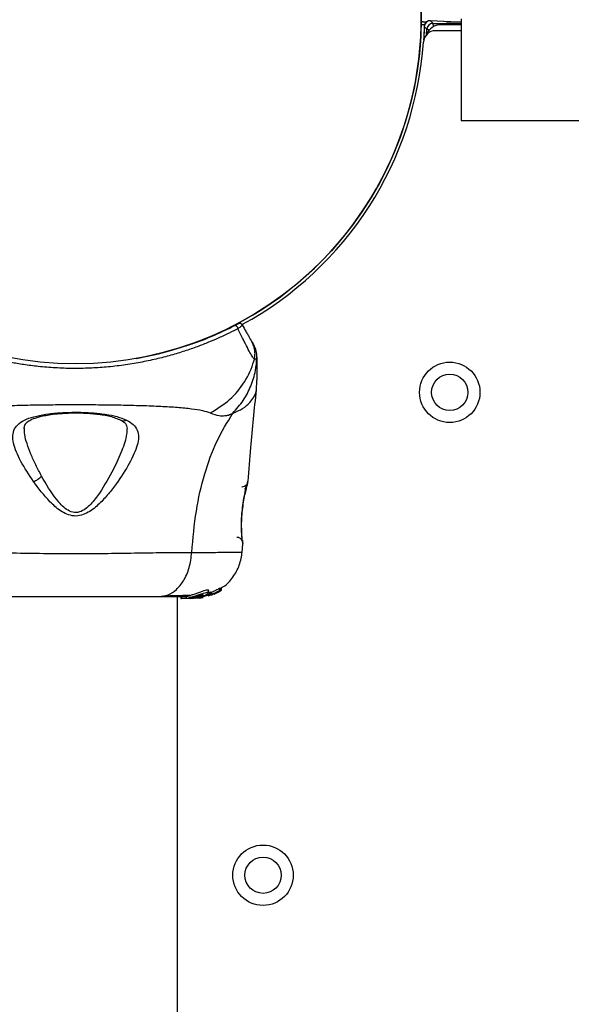
# Model space of a CAD drawing. Units: millimetres. Extents: x 977 to 12435, y 901 to 10347.
# Drawn here: x 4725 to 4816, y 6455 to 6618 of the extents above; entities that cross this region are included whole.
import ezdxf

# ---------------------------------------------------------------- set-up
doc = ezdxf.new("R2010")
doc.units = ezdxf.units.MM
doc.header["$LTSCALE"] = 200
doc.layers.add('OTWORY_MONTAŻOWE', color=1, linetype='Continuous')

msp = doc.modelspace()

# ---------------------------------------------------------------- linework, layer by layer
at = {"color": 7, "linetype": 'Continuous', "lineweight": 25}
for p, q in [((4793.06, 6617.74), (4793.48, 6617.3)), ((4796.33, 6617.53), (4793.06, 6617.74)), ((4796.39, 6617.53), (4793.11, 6617.74)), ((4798.14, 6618.07), (4798.14, 6601.22)), ((4791.88, 6617.57), (4792.51, 6617.57)), ((4793.48, 6617.3), (4798.14, 6617.27)), ((4798.14, 6616.07), (4793.91, 6616.07)), ((4798.14, 6617.07), (4794.79, 6617.07)), ((4795.71, 6617.57), (4795.79, 6617.57)), ((4796.39, 6617.53), (4796.33, 6617.53)), ((4797.18, 6617.57), (4798.14, 6617.57)), ((4798.14, 6617.5), (4797.7, 6617.5)), ((4797.7, 6617.5), (4797.7, 6617.5)), ((4798.14, 6601.22), (5770.64, 6601.22)), ((4764.3, 6556.56), (4764.39, 6558.22)), ((4762.88, 6541.48), (4762.86, 6541.41)), ((4761.98, 6531.67), (4762, 6531.49)), ((4762.05, 6531.29), (4762.04, 6531.31)), ((4761.94, 6529.69), (4762.06, 6531.11)), ((4756.37, 6523.02), (4756.37, 6523.4)), ((4756.47, 6523.1), (4756.47, 6522.75)), ((4756.54, 6522.97), (4756.88, 6523.11)), ((4756.58, 6523.14), (4756.69, 6523.1)), ((4756.58, 6522.79), (4756.58, 6523.14)), ((4756.69, 6523.1), (4756.69, 6523.1)), ((4756.69, 6523.1), (4756.69, 6522.76)), ((4756.7, 6522.76), (4756.7, 6523.1)), ((4756.88, 6523.11), (4756.88, 6522.77)), ((4757.86, 6523.07), (4758.39, 6523.37)), ((4758.27, 6523.77), (4758.48, 6523.8)), ((4758.27, 6523.41), (4758.27, 6523.77)), ((4758.48, 6523.43), (4758.27, 6523.41)), ((4758.48, 6523.43), (4758.48, 6523.8)), ((4758.48, 6523.8), (4758.48, 6523.8)), ((4758.48, 6523.8), (4758.48, 6523.43)), ((4751.24, 5582.07), (4751.24, 6522.38)), ((4751.82, 6522.38), (4751.82, 6522.08)), ((4751.82, 6522.08), (4751.91, 6522.08)), ((4751.91, 6522.08), (4751.91, 6522.38)), ((4753.18, 6522.08), (4751.91, 6522.08)), ((4752.67, 6522.4), (4752.67, 6522.09)), ((4753.37, 6522.1), (4753.18, 6522.08)), ((4753.43, 6522.08), (4753.18, 6522.08)), ((4753.69, 6522.23), (4753.25, 6522.23)), ((4753.43, 6522.08), (4754.24, 6522.15)), ((4753.94, 6522.08), (4753.59, 6522.08)), ((4754.59, 6522.23), (4754.22, 6522.23)), ((4754.29, 6522.1), (4755.28, 6522.23)), ((4754.74, 6522.23), (4754.31, 6522.18)), ((4754.74, 6522.23), (4754.98, 6522.23)), ((4754.96, 6522.14), (4755.42, 6522.21)), ((4754.98, 6522.23), (4756.61, 6522.71)), ((4755.46, 6522.23), (4755.11, 6522.17)), ((4755.42, 6522.21), (4755.51, 6522.23)), ((4756.3, 6522.5), (4756.62, 6522.61)), ((4756.69, 6522.76), (4756.58, 6522.79)), ((4756.88, 6522.77), (4756.69, 6522.69)), ((4756.69, 6522.76), (4756.69, 6522.76)), ((4756.77, 6522.64), (4757.09, 6522.75)), ((4757.09, 6522.74), (4757.11, 6522.74)), ((4757.13, 6522.74), (4757.13, 6522.81)), ((4757.4, 6522.82), (4757.63, 6522.97)), ((4757.57, 6522.99), (4757.75, 6523.01)), ((4757.63, 6522.97), (4757.63, 6522.98))]:
    msp.add_line(p, q, dxfattribs=at)
at = {"color": 8, "linetype": 'Continuous', "lineweight": 25}
for p, q in [((4793.11, 6617.74), (4793.06, 6617.74)), ((4792.12, 6617.08), (4791.42, 6617.08)), ((4792.05, 6616.76), (4791.96, 6614.49)), ((4792.45, 6615.43), (4792.48, 6616.33)), ((4798.14, 6617.5), (4797.7, 6617.5)), ((4762.04, 6531.18), (4762.05, 6531.11)), ((4757.29, 6522.87), (4757.29, 6522.77)), ((4757.4, 6522.92), (4757.4, 6522.82))]:
    msp.add_line(p, q, dxfattribs=at)
at = {"color": 7, "linetype": 'Continuous', "lineweight": 25, "flags": 128}
msp.add_lwpolyline([(4792.05, 6616.76), (4791.99, 6615.04), (4791.95, 6614.49)], dxfattribs=at)
at = {"color": 7, "linetype": 'Continuous', "lineweight": 25}
for centre, radius in [((4734.39, 6618.07), 57.15), ((4796.27, 6556.2), 5), ((4796.27, 6556.2), 3), ((4765.39, 6476.24), 5), ((4765.39, 6476.24), 3)]:
    msp.add_circle(centre, radius, dxfattribs=at)
for centre, radius, start, end in [((4734.39, 6618.07), 57.15, 280.0774, 39.9226), ((4793.05, 6616.74), 1, 89.745, 178.6568), ((4793.05, 6616.74), 1, 86.3311, 165), ((4791.88, 6617.07), 0.5, 90, 133.6087), ((4793.91, 6614.07), 2, 90, 176.155), ((4793.05, 6616.74), 1, 165, 178.7018), ((4675.37, 6501.33), 164.13, 44.4799, 44.6928), ((4794.79, 6614.57), 2.5, 90, 159.8413), ((4793.48, 6616.3), 1, 89.7446, 178.2388), ((4734.39, 6618.07), 57.65, 298.5067, 356.155), ((4760.73, 6566.73), 0.498, 1.7157, 110.7303), ((4761.5, 6567.12), 0.5, 30, 117.7598)]:
    msp.add_arc(centre, radius, start, end, dxfattribs=at)
at = {"color": 8, "linetype": 'Continuous', "lineweight": 25}
msp.add_arc((4791.89, 6617.12), 0.452, 90.6642, 140.7687, dxfattribs=at)
for points, knots in [([(4792.91, 6616.17), (4792.83, 6616.2), (4792.67, 6616.26), (4792.52, 6616.31), (4792.49, 6616.32), (4792.48, 6616.33)], [0, 0, 0, 0, 0.301877, 0.640506, 1, 1, 1, 1]), ([(4793.66, 6616.76), (4793.62, 6616.87), (4793.55, 6617.08), (4793.5, 6617.26), (4793.49, 6617.28), (4793.48, 6617.3)], [0, 0, 0, 0, 0.387606, 0.684685, 1, 1, 1, 1]), ([(4760.41, 6552.75), (4760.97, 6552.99), (4762.11, 6553.47), (4763.25, 6554.5), (4763.98, 6555.54), (4764.27, 6556.4), (4764.29, 6556.51), (4764.3, 6556.56)], [0, 0, 0, 0, 0.179139, 0.36122, 0.534148, 0.774181, 1, 1, 1, 1]), ([(4741.87, 6551.62), (4741.88, 6551.61), (4741.98, 6551.54), (4742.2, 6551.5), (4742.51, 6551.5), (4742.71, 6551.58), (4742.81, 6551.61)], [0, 0, 0, 0, 0.073041, 0.38197, 0.691127, 1, 1, 1, 1]), ([(4728.76, 6542.33), (4728.44, 6542.95), (4727.78, 6544.18), (4726.96, 6546), (4726.33, 6547.68), (4725.94, 6549.11), (4725.93, 6549.87), (4725.93, 6550.19)], [0, 0, 0, 0, 0.214237, 0.427853, 0.645971, 0.848337, 1, 1, 1, 1]), ([(4742.87, 6550.14), (4742.86, 6549.85), (4742.83, 6548.78), (4742.24, 6547.03), (4741.41, 6545.04), (4740.89, 6543.99), (4740.63, 6543.47)], [0, 0, 0, 0, 0.1561364, 0.572155, 0.7862776, 1, 1, 1, 1]), ([(4761.88, 6540.57), (4761.9, 6540.57), (4762.05, 6540.57), (4762.26, 6540.62), (4762.5, 6540.77), (4762.65, 6540.91), (4762.72, 6541.02), (4762.74, 6541.07)], [0, 0, 0, 0, 0.051785, 0.421778, 0.617969, 0.849996, 1, 1, 1, 1]), ([(4753.61, 6529.7), (4754.86, 6529.7), (4757.34, 6529.7), (4759.97, 6529.73), (4761.49, 6529.76), (4762.12, 6529.77), (4761.94, 6529.77), (4761.94, 6529.77)], [0, 0, 0, 0, 0.251103, 0.501212, 0.75058, 0.999873, 1, 1, 1, 1])]:
    msp.add_open_spline(points, degree=3, knots=knots, dxfattribs=at)
at = {"color": 7, "linetype": 'Continuous', "lineweight": 25}
for points, knots in [([(4795.79, 6617.57), (4795.82, 6617.57), (4795.93, 6617.57), (4796.23, 6617.57), (4796.67, 6617.57), (4797.01, 6617.57), (4797.18, 6617.57)], [0, 0, 0, 0, 0.147544, 0.431686, 0.715843, 1, 1, 1, 1]), ([(4797.7, 6617.5), (4797.54, 6617.5), (4797.2, 6617.5), (4796.75, 6617.51), (4796.47, 6617.52), (4796.37, 6617.53), (4796.33, 6617.53)], [0, 0, 0, 0, 0.292636, 0.585275, 0.877851, 1, 1, 1, 1]), ([(4751.91, 6563.69), (4752.6, 6563.9), (4754.7, 6564.55), (4757.08, 6565.55), (4759.21, 6566.51), (4760.11, 6566.97), (4760.56, 6567.19)], [0, 0, 0, 0, 0.1857267, 0.5661117, 0.7830657, 1, 1, 1, 1]), ([(4760.56, 6567.19), (4760.7, 6567.26), (4761, 6567.42), (4761.23, 6567.54), (4761.25, 6567.55), (4761.27, 6567.56)], [0, 0, 0, 0, 0.303719, 0.647295, 1, 1, 1, 1]), ([(4761.93, 6567.37), (4761.93, 6567.33), (4761.93, 6567.27), (4761.71, 6567.06), (4761.38, 6566.84), (4761.23, 6566.74)], [0, 0, 0, 0, 0.341218, 0.691147, 1, 1, 1, 1]), ([(4761.93, 6567.37), (4762.14, 6567), (4762.5, 6566.38), (4762.89, 6565.71), (4763.18, 6565.21), (4763.4, 6564.83), (4763.49, 6564.67), (4763.53, 6564.6)], [0, 0, 0, 0, 0.2550665, 0.4379658, 0.6221705, 0.8104023, 1, 1, 1, 1]), ([(4761.23, 6566.74), (4760.77, 6566.5), (4759.85, 6566.03), (4758.19, 6565.25), (4756.41, 6564.49), (4754.52, 6563.75), (4752.44, 6563.02), (4750.15, 6562.32), (4747.7, 6561.69), (4745.07, 6561.13), (4742.32, 6560.68), (4739.51, 6560.36), (4736.7, 6560.18), (4733.89, 6560.13), (4731.04, 6560.23), (4728.33, 6560.45), (4725.87, 6560.77), (4723.68, 6561.14), (4721.6, 6561.57), (4719.57, 6562.07), (4717.64, 6562.62), (4715.82, 6563.21), (4714.11, 6563.81), (4712.49, 6564.44), (4711.14, 6565.02), (4709.7, 6565.67), (4708.53, 6566.23), (4707.8, 6566.61), (4707.56, 6566.74)], [0, 0, 0, 0, 0.044884, 0.090399, 0.129199, 0.168382, 0.208741, 0.249489, 0.291792, 0.334482, 0.378322, 0.422528, 0.464809, 0.507382, 0.550876, 0.594692, 0.632271, 0.665785, 0.699472, 0.733726, 0.768187, 0.801195, 0.834415, 0.86832, 0.902479, 0.926672, 0.975368, 1, 1, 1, 1]), ([(4763.95, 6561.7), (4763.95, 6561.7), (4763.9, 6561.74), (4763.75, 6561.91), (4763.38, 6562.49), (4762.83, 6563.54), (4762.13, 6564.91), (4761.53, 6566.13), (4761.23, 6566.74)], [0, 0, 0, 0, 0.000004, 0.145958, 0.361097, 0.57623, 0.788296, 1, 1, 1, 1]), ([(4763.53, 6564.6), (4763.61, 6564.46), (4763.77, 6564.19), (4763.82, 6564.1), (4763.85, 6564.05)], [0, 0, 0, 0, 0.499452, 1, 1, 1, 1]), ([(4756.67, 6552.79), (4757.79, 6553.48), (4760.01, 6554.86), (4762.46, 6557.87), (4763.57, 6560.28), (4763.92, 6561.59), (4763.95, 6561.7)], [0, 0, 0, 0, 0.3238569, 0.6477642, 0.9716196, 1, 1, 1, 1]), ([(4760.41, 6552.75), (4761, 6553.44), (4762.2, 6554.81), (4763.43, 6557.22), (4764.19, 6559.61), (4764.32, 6561.2), (4764.38, 6561.9)], [0, 0, 0, 0, 0.263525, 0.527048, 0.790558, 1, 1, 1, 1]), ([(4764.38, 6561.9), (4764.38, 6561.9), (4764.37, 6561.85), (4764.35, 6561.79), (4764.28, 6561.71), (4764.16, 6561.66), (4764.03, 6561.68), (4763.95, 6561.7), (4763.95, 6561.7)], [0, 0, 0, 0, 0.000007, 0.244231, 0.335748, 0.669078, 0.999993, 1, 1, 1, 1]), ([(4764.39, 6562.04), (4764.39, 6562.04), (4764.39, 6561.99), (4764.39, 6561.94), (4764.38, 6561.9), (4764.38, 6561.9)], [0, 0, 0, 0, 0.00004, 0.99996, 1, 1, 1, 1]), ([(4764.39, 6562.04), (4764.39, 6561.5), (4764.39, 6560.41), (4764.39, 6559.17), (4764.39, 6558.37), (4764.39, 6558.27), (4764.39, 6558.22)], [0, 0, 0, 0, 0.243638, 0.4946, 0.747308, 1, 1, 1, 1]), ([(4762.91, 6541.48), (4763.05, 6543.34), (4763.45, 6548.38), (4763.97, 6553.42), (4764.31, 6556.6)], [0, 0, 0, 0, 0.367189, 1, 1, 1, 1]), ([(4712.11, 6552.79), (4712.52, 6552.94), (4713.36, 6553.23), (4715.21, 6553.51), (4717.52, 6553.74), (4720.28, 6553.9), (4723.44, 6554.03), (4726.91, 6554.11), (4730.59, 6554.16), (4734.39, 6554.18), (4738.19, 6554.16), (4741.88, 6554.11), (4745.35, 6554.03), (4748.51, 6553.9), (4751.27, 6553.74), (4753.58, 6553.51), (4755.42, 6553.23), (4756.27, 6552.94), (4756.67, 6552.79)], [0, 0, 0, 0, 0.0557067, 0.1156226, 0.1777474, 0.2412673, 0.3054557, 0.3701679, 0.4350039, 0.4999896, 0.5649684, 0.6298609, 0.6945251, 0.7587533, 0.8222527, 0.8843783, 0.9442935, 1, 1, 1, 1]), ([(4727.41, 6541.44), (4726.66, 6542.57), (4725.55, 6544.26), (4724.56, 6546.34), (4724.08, 6547.79), (4723.95, 6549.07), (4724.23, 6550.17), (4724.98, 6551.08), (4726.22, 6551.79), (4727.9, 6552.31), (4729.94, 6552.67), (4732.24, 6552.87), (4734.66, 6552.92), (4737.07, 6552.84), (4739.32, 6552.6), (4741.31, 6552.22), (4742.31, 6551.82), (4742.81, 6551.61)], [0, 0, 0, 0, 0.120713, 0.181091, 0.241446, 0.302104, 0.363417, 0.425329, 0.48816, 0.551652, 0.615588, 0.679842, 0.744236, 0.808708, 0.872893, 0.936675, 1, 1, 1, 1]), ([(4725.89, 6550.15), (4725.91, 6550.37), (4725.95, 6550.75), (4726.18, 6551.09), (4726.52, 6551.4), (4727.17, 6551.77), (4728.13, 6552.1), (4729.23, 6552.36), (4730.37, 6552.55), (4731.85, 6552.71), (4733.67, 6552.8), (4735.77, 6552.79), (4738, 6552.63), (4740.22, 6552.29), (4741.31, 6551.84), (4741.87, 6551.61)], [0, 0, 0, 0, 0.090717, 0.158619, 0.205491, 0.271597, 0.351197, 0.396989, 0.452372, 0.518534, 0.59529, 0.682472, 0.779493, 0.88545, 1, 1, 1, 1]), ([(4753.61, 6529.7), (4753.81, 6532), (4754.19, 6536.43), (4755.61, 6542.64), (4757.6, 6548.19), (4759.48, 6551.24), (4760.41, 6552.75)], [0, 0, 0, 0, 0.2724035, 0.5250154, 0.7648334, 1, 1, 1, 1]), ([(4756.67, 6552.79), (4757.15, 6552.61), (4757.75, 6552.37), (4758.6, 6552.31), (4759.11, 6552.33), (4759.7, 6552.42), (4760.16, 6552.64), (4760.41, 6552.75)], [0, 0, 0, 0, 0.436854, 0.5562197, 0.6836444, 0.8251259, 1, 1, 1, 1]), ([(4742.81, 6551.61), (4743.22, 6551.38), (4744.03, 6550.91), (4744.65, 6549.95), (4744.85, 6548.81), (4744.63, 6547.48), (4744.09, 6546.02), (4743.02, 6543.9), (4741.58, 6541.63), (4739.83, 6539.37), (4738.34, 6537.71), (4736.84, 6536.46), (4735.37, 6535.8), (4734.12, 6535.65), (4732.92, 6535.99), (4731.54, 6536.76), (4729.56, 6538.57), (4728.26, 6540.3), (4727.41, 6541.44)], [0, 0, 0, 0, 0.063345, 0.125909, 0.187533, 0.248685, 0.309589, 0.370435, 0.49264, 0.554535, 0.617238, 0.680878, 0.713711, 0.747114, 0.780324, 0.8128, 0.876312, 1, 1, 1, 1]), ([(4741.87, 6551.61), (4742.17, 6551.44), (4742.77, 6551.09), (4742.85, 6550.5), (4742.89, 6550.2)], [0, 0, 0, 0, 0.50242, 1, 1, 1, 1]), ([(4740.63, 6543.47), (4739.91, 6542.14), (4738.85, 6540.17), (4737.19, 6537.95), (4736.07, 6536.89), (4735.22, 6536.41), (4734.48, 6536.27), (4733.72, 6536.35), (4732.5, 6536.97), (4730.66, 6539.05), (4729.52, 6541.01), (4728.76, 6542.33)], [0, 0, 0, 0, 0.256109, 0.382686, 0.444347, 0.503926, 0.533513, 0.561905, 0.621201, 0.745208, 1, 1, 1, 1]), ([(4727.41, 6541.44), (4727.53, 6541.48), (4727.77, 6541.57), (4728.15, 6541.79), (4728.5, 6542.05), (4728.67, 6542.23), (4728.76, 6542.33)], [0, 0, 0, 0, 0.250004, 0.499983, 0.75001, 1, 1, 1, 1]), ([(4762.39, 6539.28), (4762.46, 6539.6), (4762.59, 6540.24), (4762.75, 6540.93), (4762.86, 6541.4), (4762.87, 6541.45), (4762.88, 6541.48)], [0, 0, 0, 0, 0.248621, 0.498807, 0.749307, 1, 1, 1, 1]), ([(4762.39, 6540.12), (4762.51, 6540.35), (4762.75, 6540.81), (4762.82, 6541.19), (4762.86, 6541.38)], [0, 0, 0, 0, 0.485194, 1, 1, 1, 1]), ([(4762.84, 6541.33), (4762.84, 6541.33), (4762.83, 6541.28), (4762.74, 6540.92), (4762.59, 6540.24), (4762.46, 6539.6), (4762.39, 6539.28)], [0, 0, 0, 0, 0.003287, 0.337354, 0.669366, 1, 1, 1, 1]), ([(4761.96, 6531.61), (4761.96, 6531.63), (4761.95, 6531.67), (4761.91, 6532.1), (4761.84, 6532.96), (4761.81, 6534.18), (4761.84, 6535.35), (4761.93, 6536.57), (4762.11, 6538.01), (4762.34, 6539.26), (4762.53, 6540.16), (4762.6, 6540.49), (4762.64, 6540.66)], [0, 0, 0, 0, 0.081366, 0.163109, 0.302855, 0.414072, 0.497875, 0.581715, 0.692622, 0.831409, 0.912178, 1, 1, 1, 1]), ([(4762.05, 6531.11), (4762.04, 6531.15), (4762.03, 6531.22), (4761.96, 6531.81), (4761.89, 6532.72), (4761.84, 6533.88), (4761.86, 6535.23), (4761.98, 6536.66), (4762.17, 6538.07), (4762.32, 6538.87), (4762.39, 6539.28)], [0, 0, 0, 0, 0.127955, 0.255247, 0.381049, 0.505466, 0.628551, 0.751811, 0.875623, 1, 1, 1, 1]), ([(4762.05, 6531.11), (4762.05, 6531.18), (4762.05, 6531.32), (4762, 6531.52), (4761.92, 6531.71), (4761.79, 6531.87), (4761.64, 6532.01), (4761.46, 6532.11), (4761.26, 6532.18), (4761.12, 6532.19), (4761.05, 6532.19)], [0, 0, 0, 0, 0.124979, 0.250011, 0.374993, 0.499925, 0.625002, 0.75004, 0.875014, 1, 1, 1, 1]), ([(4761.96, 6531.64), (4761.97, 6531.63), (4762.01, 6531.55), (4762.02, 6531.47), (4762.03, 6531.41)], [0, 0, 0, 0, 0.166252, 1, 1, 1, 1]), ([(4715.18, 6529.7), (4716.53, 6529.69), (4719.22, 6529.69), (4723.97, 6529.61), (4729.06, 6529.53), (4734.38, 6529.49), (4739.71, 6529.53), (4744.8, 6529.61), (4749.55, 6529.69), (4752.26, 6529.69), (4753.61, 6529.7)], [0, 0, 0, 0, 0.124446, 0.248457, 0.373453, 0.499821, 0.626066, 0.750997, 0.875313, 1, 1, 1, 1]), ([(4748.19, 6522.38), (4748.69, 6522.44), (4749.7, 6522.56), (4751.09, 6523.5), (4752.33, 6525), (4753.29, 6527.12), (4753.5, 6528.84), (4753.61, 6529.7)], [0, 0, 0, 0, 0.186759, 0.373537, 0.560286, 0.780202, 1, 1, 1, 1]), ([(4758.46, 6523.82), (4758.58, 6523.88), (4759.37, 6524.3), (4760.46, 6525.59), (4761.6, 6527.54), (4761.83, 6529.03), (4761.94, 6529.77)], [0, 0, 0, 0, 0.060781, 0.373938, 0.687019, 1, 1, 1, 1]), ([(4752.69, 6522.4), (4752.69, 6522.4), (4752.68, 6522.41), (4752.9, 6522.46), (4753.3, 6522.57), (4753.85, 6522.74), (4754.46, 6522.95), (4755.09, 6523.18), (4755.66, 6523.38), (4756.08, 6523.49), (4756.33, 6523.49), (4756.35, 6523.43), (4756.36, 6523.4)], [0, 0, 0, 0, 0.058789, 0.169058, 0.27728, 0.382957, 0.48942, 0.599347, 0.710611, 0.816625, 0.914505, 1, 1, 1, 1]), ([(4753.25, 6522.23), (4753.42, 6522.27), (4753.75, 6522.36), (4754.37, 6522.55), (4754.99, 6522.77), (4755.57, 6522.96), (4756.03, 6523.09), (4756.3, 6523.11), (4756.4, 6523.04), (4756.31, 6522.89), (4756.03, 6522.69), (4755.55, 6522.47), (4755.02, 6522.31), (4754.69, 6522.25), (4754.59, 6522.23)], [0, 0, 0, 0, 0.086233, 0.172447, 0.259808, 0.348885, 0.435616, 0.516862, 0.595546, 0.677814, 0.767625, 0.863283, 0.957376, 1, 1, 1, 1]), ([(4756.47, 6523.1), (4756.49, 6523.1), (4756.51, 6523.11), (4756.54, 6523.13), (4756.57, 6523.13), (4756.58, 6523.14), (4756.58, 6523.14), (4756.58, 6523.14)], [0, 0, 0, 0, 0.243292, 0.487115, 0.715265, 0.921392, 1, 1, 1, 1]), ([(4756.88, 6523.11), (4757.04, 6523.18), (4757.35, 6523.32), (4757.78, 6523.55), (4758.1, 6523.71), (4758.24, 6523.77), (4758.26, 6523.77), (4758.27, 6523.77)], [0, 0, 0, 0, 0.246109, 0.492238, 0.733778, 0.944472, 1, 1, 1, 1]), ([(4756.88, 6522.77), (4757.04, 6522.84), (4757.35, 6522.97), (4757.77, 6523.18), (4758.09, 6523.34), (4758.23, 6523.4), (4758.26, 6523.41), (4758.27, 6523.41)], [0, 0, 0, 0, 0.243181, 0.486372, 0.725711, 0.937669, 1, 1, 1, 1]), ([(4757.86, 6523.07), (4757.85, 6523.06), (4757.82, 6523.05), (4757.79, 6523.03), (4757.76, 6523.02), (4757.75, 6523.01), (4757.75, 6523.01), (4757.75, 6523.01)], [0, 0, 0, 0, 0.253066, 0.506649, 0.743059, 0.950847, 1, 1, 1, 1]), ([(4758.48, 6523.43), (4758.48, 6523.43), (4758.48, 6523.43), (4758.47, 6523.43), (4758.45, 6523.42), (4758.43, 6523.4), (4758.4, 6523.38), (4758.39, 6523.38), (4758.39, 6523.37)], [0, 0, 0, 0, 0.1715903, 0.3428593, 0.5223689, 0.7279416, 0.966288, 1, 1, 1, 1]), ([(4720.6, 6522.38), (4721.57, 6522.38), (4723.52, 6522.38), (4726.94, 6522.38), (4730.59, 6522.38), (4734.39, 6522.38), (4738.19, 6522.38), (4741.84, 6522.38), (4745.26, 6522.38), (4747.21, 6522.38), (4748.19, 6522.38)], [0, 0, 0, 0, 0.1249084, 0.2498436, 0.374593, 0.4997922, 0.6249561, 0.749662, 0.8747754, 1, 1, 1, 1]), ([(4748.19, 6522.38), (4749.29, 6522.38), (4751.22, 6522.38), (4752.23, 6522.38), (4752.67, 6522.38)], [0, 0, 0, 0, 0.569198, 1, 1, 1, 1]), ([(4749.2, 6522.52), (4750.25, 6522.54), (4751.91, 6522.58), (4753.06, 6522.63), (4753.48, 6522.65)], [0, 0, 0, 0, 0.633117, 1, 1, 1, 1]), ([(4754.59, 6522.23), (4754.39, 6522.19), (4754, 6522.13), (4753.45, 6522.09), (4753.01, 6522.08), (4752.72, 6522.08), (4752.63, 6522.09), (4752.76, 6522.11), (4753.01, 6522.16), (4753.21, 6522.21), (4753.25, 6522.23)], [0, 0, 0, 0, 0.129526, 0.259027, 0.389722, 0.525762, 0.667312, 0.812458, 0.957108, 1, 1, 1, 1]), ([(4753.69, 6522.23), (4753.65, 6522.21), (4753.57, 6522.19), (4753.51, 6522.17), (4753.52, 6522.16), (4753.58, 6522.16), (4753.69, 6522.16), (4753.89, 6522.18), (4754.09, 6522.21), (4754.22, 6522.23)], [0, 0, 0, 0, 0.1269351, 0.2500458, 0.3756387, 0.5008556, 0.6235524, 0.7505173, 1, 1, 1, 1]), ([(4753.69, 6522.23), (4753.75, 6522.24), (4753.87, 6522.27), (4754.1, 6522.34), (4754.36, 6522.41), (4754.62, 6522.48), (4754.87, 6522.55), (4755.11, 6522.62), (4755.31, 6522.66), (4755.46, 6522.69), (4755.53, 6522.67), (4755.5, 6522.63), (4755.39, 6522.56), (4755.21, 6522.48), (4754.99, 6522.4), (4754.74, 6522.33), (4754.47, 6522.27), (4754.3, 6522.24), (4754.22, 6522.23)], [0, 0, 0, 0, 0.062543, 0.125171, 0.186905, 0.250427, 0.314015, 0.375756, 0.438434, 0.50057, 0.562617, 0.624964, 0.686997, 0.749585, 0.811766, 0.874774, 0.93795, 1, 1, 1, 1]), ([(4755.11, 6522.17), (4755.03, 6522.15), (4754.86, 6522.13), (4754.66, 6522.11), (4754.58, 6522.11), (4754.55, 6522.1)], [0, 0, 0, 0, 0.400495, 0.801119, 1, 1, 1, 1]), ([(4756.47, 6522.75), (4756.19, 6522.64), (4755.63, 6522.42), (4755.04, 6522.29), (4754.74, 6522.23)], [0, 0, 0, 0, 0.497148, 1, 1, 1, 1]), ([(4756.47, 6522.75), (4756.49, 6522.76), (4756.51, 6522.77), (4756.54, 6522.78), (4756.57, 6522.79), (4756.58, 6522.79), (4756.58, 6522.79), (4756.58, 6522.79)], [0, 0, 0, 0, 0.240862, 0.482183, 0.709917, 0.917842, 1, 1, 1, 1]), ([(4756.69, 6522.76), (4756.69, 6522.75), (4756.69, 6522.75), (4756.67, 6522.74), (4756.64, 6522.73), (4756.62, 6522.72), (4756.61, 6522.71)], [0, 0, 0, 0, 0.237177, 0.484231, 0.750802, 1, 1, 1, 1]), ([(4756.93, 6522.72), (4757, 6522.75), (4757.15, 6522.81), (4757.34, 6522.9), (4757.49, 6522.96), (4757.56, 6522.98), (4757.57, 6522.99), (4757.57, 6522.99)], [0, 0, 0, 0, 0.241877, 0.48396, 0.717954, 0.930086, 1, 1, 1, 1]), ([(4756.98, 6522.7), (4756.99, 6522.71), (4757.02, 6522.72), (4757.05, 6522.73), (4757.08, 6522.74), (4757.09, 6522.74), (4757.09, 6522.74), (4757.09, 6522.74)], [0, 0, 0, 0, 0.250233, 0.500762, 0.741542, 0.963451, 1, 1, 1, 1]), ([(4757.29, 6522.77), (4757.3, 6522.78), (4757.32, 6522.79), (4757.36, 6522.81), (4757.38, 6522.82), (4757.4, 6522.82), (4757.4, 6522.82), (4757.4, 6522.82)], [0, 0, 0, 0, 0.237502, 0.475171, 0.706048, 0.918379, 1, 1, 1, 1])]:
    msp.add_open_spline(points, degree=3, knots=knots, dxfattribs=at)
for points in [[(4763.95, 6561.7), (4764, 6561.94), (4764.09, 6562.44), (4764.04, 6563.19), (4763.87, 6563.93), (4763.65, 6564.37), (4763.53, 6564.6)], [(4764.38, 6561.9), (4764.37, 6562.28), (4764.34, 6563.03), (4764.01, 6563.71), (4763.85, 6564.05)], [(4764.39, 6562.04), (4764.37, 6562.39), (4764.32, 6563.09), (4764.01, 6563.72), (4763.86, 6564.04)]]:
    msp.add_open_spline(points, degree=3, dxfattribs=at)
at = {"layer": 'OTWORY_MONTAŻOWE'}
msp.add_circle((4734.39, 6618.07), 250, dxfattribs=at)

doc.saveas('drawing.dxf')
